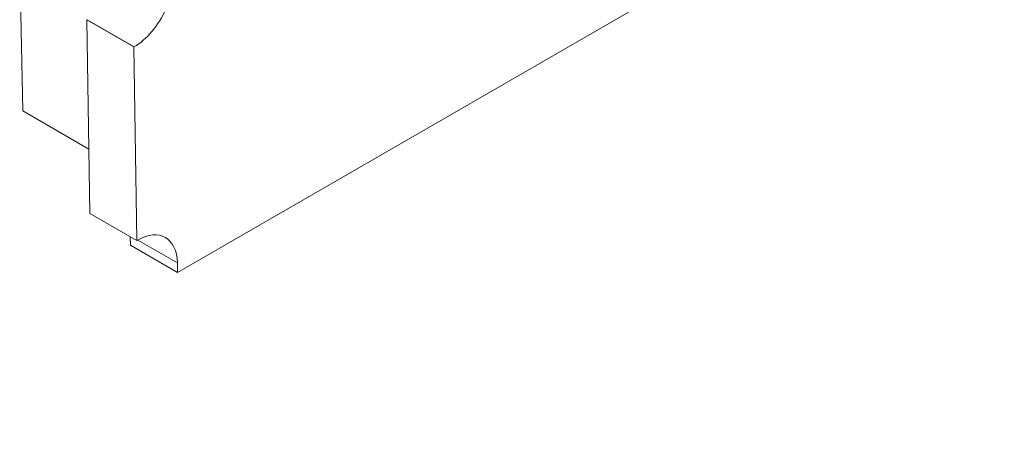
# Model space of a CAD drawing. Units: millimetres. Extents: x -600 to 600, y -757 to 415.
# Drawn here: x 150 to 161, y 151 to 156 of the extents above; entities that cross this region are included whole.
import ezdxf

# ---------------------------------------------------------------- set-up
doc = ezdxf.new("R2010")
doc.units = ezdxf.units.MM
doc.header["$LTSCALE"] = 5
doc.layers.add('7', color=7, linetype='Continuous')

msp = doc.modelspace()

# ---------------------------------------------------------------- linework, layer by layer
at = {"layer": '7', "color": 8, "linetype": 'Continuous', "lineweight": 9}
for p, q in [((160.913, 157.986), (151.583, 152.599)), ((149.754, 154.507), (149.717, 156.402)), ((150.514, 155.586), (150.512, 155.585)), ((150.512, 155.585), (151.068, 155.264)), ((150.546, 153.296), (150.512, 155.585)), ((150.514, 155.586), (151.07, 155.265)), ((151.068, 155.264), (151.07, 155.265)), ((151.102, 152.975), (151.068, 155.264)), ((149.754, 154.507), (150.535, 154.056)), ((151.102, 152.975), (150.546, 153.296)), ((151.025, 153.02), (151.027, 152.92)), ((151.109, 152.979), (151.102, 152.975)), ((151.581, 152.71), (151.112, 152.981)), ((151.583, 152.599), (151.027, 152.92)), ((151.581, 152.71), (151.583, 152.599))]:
    msp.add_line(p, q, dxfattribs=at)
msp.add_ellipse((170.258, -253.58), major_axis=(-10.76, 503.369), ratio=0.000109, dxfattribs=at)
msp.add_ellipse((170.258, -253.58), major_axis=(-10.76, 503.369), ratio=0.000109, dxfattribs=at)
for centre, start_param, end_param in [((151.062, 155.805), 3.917871, 4.862507), ((151.118, 152.44), 5.493904, 7.059464)]:
    msp.add_ellipse(centre, major_axis=(0.319, 0.572), ratio=0.587367, start_param=start_param, end_param=end_param, dxfattribs=at)

doc.saveas('drawing.dxf')
